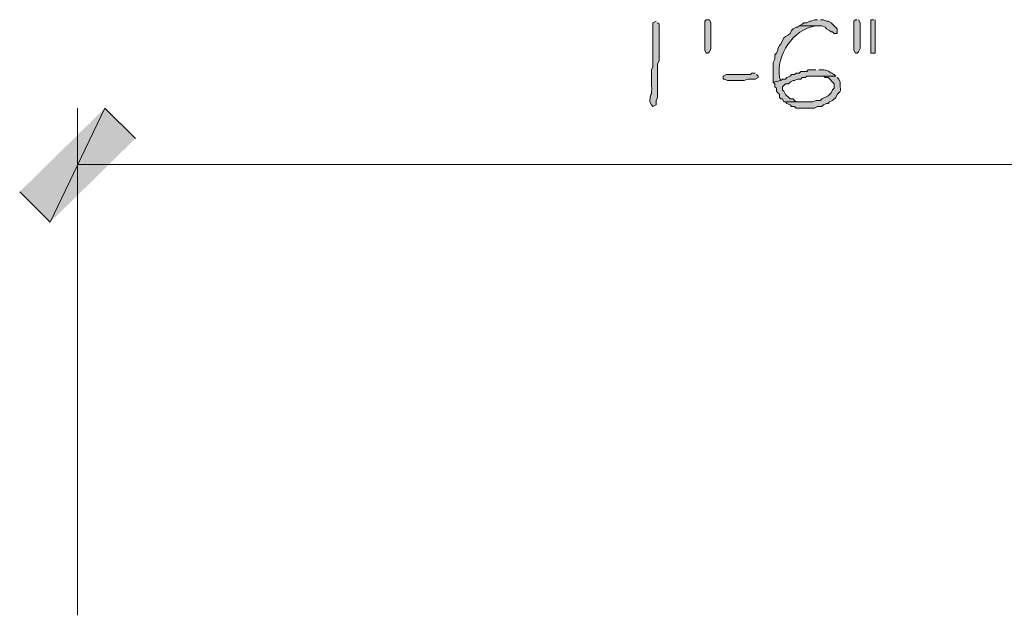
# Model space of a CAD drawing. Units: inches. Extents: x -61 to 673, y 119 to 673.
# Drawn here: x 547 to 586, y 411 to 435 of the extents above; entities that cross this region are included whole.
import ezdxf

# ---------------------------------------------------------------- set-up
doc = ezdxf.new("R2010")
doc.units = ezdxf.units.IN
doc.header["$MEASUREMENT"] = 0
doc.layers.add('Layer 1', color=7, linetype='Continuous')

msp = doc.modelspace()

# ---------------------------------------------------------------- hatches: boundary and pattern name
at = {"layer": 'Layer 1', "true_color": 0xffffff}
h = msp.add_hatch(color=7, dxfattribs=at)
edge = h.paths.add_edge_path()
edge.add_spline(control_points=[(572.07, 434.85), (572.07, 434.85), (571.949, 434.79), (571.949, 434.79), (571.949, 434.79), (571.949, 434.669), (571.949, 434.669), (571.949, 434.23), (571.949, 433.79), (571.949, 433.35), (571.949, 433.35), (571.949, 433.05), (571.949, 433.05), (571.949, 433.05), (571.891, 432.93), (571.891, 432.93), (571.891, 432.93), (571.891, 432.33), (571.891, 432.33), (571.924, 431.821), (571.824, 432.019), (571.83, 431.73), (571.83, 431.73), (571.83, 431.669), (571.83, 431.669), (571.83, 431.669), (571.891, 431.55), (571.891, 431.55), (571.891, 431.55), (571.949, 431.49), (571.949, 431.49), (571.949, 431.49), (572.07, 431.55), (572.07, 431.55), (572.07, 431.55), (572.07, 431.73), (572.07, 431.73), (572.07, 431.73), (572.129, 431.85), (572.129, 431.85), (572.129, 431.85), (572.129, 432.45), (572.129, 432.45), (572.129, 432.61), (572.129, 432.77), (572.129, 432.93), (572.129, 432.93), (572.129, 433.169), (572.129, 433.169), (572.129, 433.169), (572.189, 433.29), (572.189, 433.29), (572.189, 433.73), (572.189, 434.169), (572.189, 434.61), (572.189, 434.61), (572.189, 434.73), (572.189, 434.73), (572.189, 434.73), (572.129, 434.79), (572.129, 434.79)], knot_values=[0, 0, 0, 0, 1, 1, 1, 2, 2, 2, 3, 3, 3, 4, 4, 4, 5, 5, 5, 6, 6, 6, 7, 7, 7, 8, 8, 8, 9, 9, 9, 10, 10, 10, 11, 11, 11, 12, 12, 12, 13, 13, 13, 14, 14, 14, 15, 15, 15, 16, 16, 16, 17, 17, 17, 18, 18, 18, 19, 19, 19, 20, 20, 20, 20], degree=3, periodic=0)
edge.add_line((572.129, 434.79), (572.07, 434.85))
for points in [[(574.23, 434.73), (574.23, 433.77), (574.17, 433.65), (574.109, 433.59), (574.049, 433.59), (573.99, 433.709), (573.99, 434.85), (574.049, 434.91), (574.17, 434.91), (574.23, 434.79)], [(578.43, 434.91), (578.311, 434.91), (578.189, 434.85), (578.129, 434.85), (578.01, 434.79), (577.891, 434.79), (577.83, 434.73), (577.709, 434.669), (578.609, 434.669), (578.73, 434.61), (578.789, 434.55), (578.91, 434.49), (578.971, 434.43), (579.029, 434.43), (579.09, 434.37), (579.209, 434.37), (579.209, 434.55), (578.971, 434.79), (578.85, 434.85), (578.789, 434.85), (578.67, 434.91), (578.549, 434.91)], [(579.99, 434.91), (579.93, 434.91), (579.869, 434.85), (579.869, 433.709), (579.93, 433.59), (579.99, 433.59), (580.049, 433.65), (580.109, 433.77), (580.109, 434.79), (580.049, 434.91)], [(580.65, 434.91), (580.529, 434.91), (580.529, 433.59), (580.709, 433.59), (580.709, 434.91)], [(575.971, 432.81), (575.85, 432.81), (575.789, 432.75), (574.83, 432.75), (574.709, 432.69), (574.709, 432.57), (574.77, 432.57), (574.891, 432.51), (575.549, 432.51), (575.67, 432.57), (575.971, 432.57), (576.09, 432.63), (576.09, 432.69), (576.029, 432.75)], [(550.35, 431.43), (548.189, 426.93), (546.99, 428.13)], [(551.549, 430.23), (550.35, 431.43), (548.189, 426.93)]]:
    msp.add_hatch(color=7, dxfattribs=at).paths.add_polyline_path(points)
h = msp.add_hatch(color=7, dxfattribs=at)
edge = h.paths.add_edge_path()
edge.add_spline(control_points=[(577.709, 434.669), (577.709, 434.669), (577.65, 434.61), (577.65, 434.61), (577.65, 434.61), (577.59, 434.61), (577.59, 434.61), (577.59, 434.61), (577.471, 434.55), (577.471, 434.55), (577.471, 434.55), (577.41, 434.49), (577.41, 434.49), (577.41, 434.49), (577.35, 434.37), (577.35, 434.37), (577.35, 434.37), (577.289, 434.31), (577.289, 434.31), (577.289, 434.31), (577.17, 434.25), (577.17, 434.25), (577.17, 434.25), (577.109, 434.19), (577.109, 434.19), (577.109, 434.19), (576.99, 433.95), (576.99, 433.95), (576.99, 433.95), (576.93, 433.89), (576.93, 433.89), (576.93, 433.89), (576.869, 433.77), (576.869, 433.77), (576.869, 433.77), (576.869, 433.709), (576.869, 433.709), (576.869, 433.709), (576.811, 433.59), (576.811, 433.59), (576.811, 433.59), (576.75, 433.53), (576.75, 433.53), (576.75, 433.53), (576.75, 433.35), (576.75, 433.35), (576.75, 433.35), (576.689, 433.23), (576.689, 433.23), (576.689, 433.23), (576.689, 432.45), (576.689, 432.45), (576.689, 432.45), (576.99, 432.51), (576.99, 432.51), (576.99, 432.51), (576.93, 432.63), (576.93, 432.63), (576.807, 433.534), (577.453, 434.517), (578.369, 434.669), (578.369, 434.669), (578.43, 434.669), (578.43, 434.669)], knot_values=[0, 0, 0, 0, 1, 1, 1, 2, 2, 2, 3, 3, 3, 4, 4, 4, 5, 5, 5, 6, 6, 6, 7, 7, 7, 8, 8, 8, 9, 9, 9, 10, 10, 10, 11, 11, 11, 12, 12, 12, 13, 13, 13, 14, 14, 14, 15, 15, 15, 16, 16, 16, 17, 17, 17, 18, 18, 18, 19, 19, 19, 20, 20, 20, 21, 21, 21, 21], degree=3, periodic=0)
edge.add_line((578.43, 434.669), (577.709, 434.669))
h = msp.add_hatch(color=7, dxfattribs=at)
edge = h.paths.add_edge_path()
edge.add_spline(control_points=[(578.369, 432.93), (578.369, 432.93), (578.07, 432.93), (578.07, 432.93), (578.07, 432.93), (578.01, 432.87), (578.01, 432.87), (578.01, 432.87), (577.77, 432.87), (577.77, 432.87), (577.77, 432.87), (577.709, 432.81), (577.709, 432.81), (577.709, 432.81), (577.59, 432.81), (577.59, 432.81), (577.59, 432.81), (577.529, 432.75), (577.529, 432.75), (577.529, 432.75), (577.41, 432.75), (577.41, 432.75), (577.41, 432.75), (577.35, 432.69), (577.35, 432.69), (577.35, 432.69), (577.23, 432.63), (577.23, 432.63), (577.23, 432.63), (577.17, 432.57), (577.17, 432.57), (577.17, 432.57), (577.049, 432.57), (577.049, 432.57), (577.049, 432.57), (576.99, 432.51), (576.99, 432.51), (576.99, 432.51), (576.689, 432.45), (576.689, 432.45), (576.689, 432.45), (576.75, 432.39), (576.75, 432.39), (576.75, 432.39), (576.75, 432.27), (576.75, 432.27), (576.75, 432.27), (576.811, 432.209), (576.811, 432.209), (576.811, 432.209), (576.811, 432.09), (576.811, 432.09), (576.811, 432.09), (576.869, 432.03), (576.869, 432.03), (576.869, 432.03), (576.93, 431.97), (576.93, 431.97), (576.93, 431.97), (576.93, 431.85), (576.93, 431.85), (576.93, 431.85), (576.99, 431.79), (576.99, 431.79), (576.99, 431.79), (577.049, 431.79), (577.049, 431.79), (577.049, 431.79), (577.109, 431.669), (577.109, 431.669), (577.109, 431.669), (577.949, 431.669), (577.949, 431.669), (577.949, 431.669), (577.59, 431.669), (577.59, 431.669), (577.59, 431.669), (577.529, 431.73), (577.529, 431.73), (577.529, 431.73), (577.471, 431.79), (577.471, 431.79), (577.471, 431.79), (577.35, 431.79), (577.35, 431.79), (577.35, 431.79), (577.17, 431.97), (577.17, 431.97), (577.17, 431.97), (577.109, 432.09), (577.109, 432.09), (577.109, 432.09), (577.049, 432.15), (577.049, 432.15), (577.049, 432.15), (577.049, 432.27), (577.049, 432.27), (577.049, 432.27), (577.17, 432.39), (577.17, 432.39), (577.17, 432.39), (577.289, 432.39), (577.289, 432.39), (577.289, 432.39), (577.35, 432.45), (577.35, 432.45), (577.35, 432.45), (577.471, 432.51), (577.471, 432.51), (577.471, 432.51), (577.529, 432.51), (577.529, 432.51), (577.529, 432.51), (577.65, 432.57), (577.65, 432.57), (577.65, 432.57), (577.77, 432.57), (577.77, 432.57), (577.77, 432.57), (577.83, 432.63), (577.83, 432.63), (577.83, 432.63), (577.949, 432.63), (577.949, 432.63), (577.949, 432.63), (578.01, 432.69), (578.01, 432.69), (578.01, 432.69), (579.15, 432.69), (579.15, 432.69), (579.15, 432.69), (579.09, 432.75), (579.09, 432.75), (578.932, 432.823), (578.803, 432.958), (578.609, 432.93), (578.609, 432.93), (578.49, 432.93), (578.49, 432.93)], knot_values=[0, 0, 0, 0, 1, 1, 1, 2, 2, 2, 3, 3, 3, 4, 4, 4, 5, 5, 5, 6, 6, 6, 7, 7, 7, 8, 8, 8, 9, 9, 9, 10, 10, 10, 11, 11, 11, 12, 12, 12, 13, 13, 13, 14, 14, 14, 15, 15, 15, 16, 16, 16, 17, 17, 17, 18, 18, 18, 19, 19, 19, 20, 20, 20, 21, 21, 21, 22, 22, 22, 23, 23, 23, 24, 24, 24, 25, 25, 25, 26, 26, 26, 27, 27, 27, 28, 28, 28, 29, 29, 29, 30, 30, 30, 31, 31, 31, 32, 32, 32, 33, 33, 33, 34, 34, 34, 35, 35, 35, 36, 36, 36, 37, 37, 37, 38, 38, 38, 39, 39, 39, 40, 40, 40, 41, 41, 41, 42, 42, 42, 43, 43, 43, 44, 44, 44, 45, 45, 45, 46, 46, 46, 46], degree=3, periodic=0)
edge.add_line((578.49, 432.93), (578.369, 432.93))
h = msp.add_hatch(color=7, dxfattribs=at)
edge = h.paths.add_edge_path()
edge.add_spline(control_points=[(579.15, 432.69), (579.15, 432.69), (578.43, 432.69), (578.43, 432.69), (578.43, 432.69), (578.67, 432.69), (578.67, 432.69), (578.67, 432.69), (578.73, 432.63), (578.73, 432.63), (578.73, 432.63), (578.85, 432.63), (578.85, 432.63), (578.85, 432.63), (579.09, 432.39), (579.09, 432.39), (579.09, 432.39), (579.09, 432.209), (579.09, 432.209), (579.09, 432.209), (579.029, 432.15), (579.029, 432.15), (579.029, 432.15), (578.971, 432.03), (578.971, 432.03), (578.971, 432.03), (578.85, 431.91), (578.85, 431.91), (578.85, 431.91), (578.609, 431.79), (578.609, 431.79), (578.609, 431.79), (578.549, 431.73), (578.549, 431.73), (578.549, 431.73), (578.369, 431.73), (578.369, 431.73), (578.369, 431.73), (578.25, 431.669), (578.25, 431.669), (578.25, 431.669), (577.17, 431.669), (577.17, 431.669), (577.17, 431.669), (577.23, 431.61), (577.23, 431.61), (577.23, 431.61), (577.35, 431.55), (577.35, 431.55), (577.35, 431.55), (577.41, 431.49), (577.41, 431.49), (577.41, 431.49), (577.529, 431.49), (577.529, 431.49), (577.529, 431.49), (577.59, 431.43), (577.59, 431.43), (577.59, 431.43), (578.311, 431.43), (578.311, 431.43), (578.311, 431.43), (578.43, 431.49), (578.43, 431.49), (578.43, 431.49), (578.609, 431.49), (578.609, 431.49), (578.609, 431.49), (578.67, 431.55), (578.67, 431.55), (578.67, 431.55), (578.789, 431.61), (578.789, 431.61), (578.789, 431.61), (578.85, 431.61), (578.85, 431.61), (578.85, 431.61), (578.91, 431.669), (578.91, 431.669), (578.91, 431.669), (579.029, 431.73), (579.029, 431.73), (579.029, 431.73), (579.15, 431.85), (579.15, 431.85), (579.15, 431.85), (579.209, 431.97), (579.209, 431.97), (579.422, 432.132), (579.301, 432.168), (579.33, 432.39), (579.33, 432.39), (579.33, 432.45), (579.33, 432.45), (579.33, 432.45), (579.27, 432.57), (579.27, 432.57), (579.27, 432.57), (579.209, 432.63), (579.209, 432.63)], knot_values=[0, 0, 0, 0, 1, 1, 1, 2, 2, 2, 3, 3, 3, 4, 4, 4, 5, 5, 5, 6, 6, 6, 7, 7, 7, 8, 8, 8, 9, 9, 9, 10, 10, 10, 11, 11, 11, 12, 12, 12, 13, 13, 13, 14, 14, 14, 15, 15, 15, 16, 16, 16, 17, 17, 17, 18, 18, 18, 19, 19, 19, 20, 20, 20, 21, 21, 21, 22, 22, 22, 23, 23, 23, 24, 24, 24, 25, 25, 25, 26, 26, 26, 27, 27, 27, 28, 28, 28, 29, 29, 29, 30, 30, 30, 31, 31, 31, 32, 32, 32, 33, 33, 33, 33], degree=3, periodic=0)
edge.add_line((579.209, 432.63), (579.15, 432.69))

# ---------------------------------------------------------------- linework, layer by layer
at = {"layer": 'Layer 1', "lineweight": 0}
for points in [[(574.23, 434.73), (574.23, 433.77), (574.17, 433.65), (574.109, 433.59), (574.049, 433.59), (573.99, 433.709), (573.99, 434.85), (574.049, 434.91), (574.17, 434.91), (574.23, 434.79), (574.23, 434.73)], [(578.43, 434.91), (578.311, 434.91), (578.189, 434.85), (578.129, 434.85), (578.01, 434.79), (577.891, 434.79), (577.83, 434.73), (577.709, 434.669), (578.609, 434.669), (578.73, 434.61), (578.789, 434.55), (578.91, 434.49), (578.971, 434.43), (579.029, 434.43), (579.09, 434.37), (579.209, 434.37), (579.209, 434.55), (578.971, 434.79), (578.85, 434.85), (578.789, 434.85), (578.67, 434.91), (578.549, 434.91)], [(579.99, 434.91), (579.93, 434.91), (579.869, 434.85), (579.869, 433.709), (579.93, 433.59), (579.99, 433.59), (580.049, 433.65), (580.109, 433.77), (580.109, 434.79), (580.049, 434.91)], [(580.65, 434.91), (580.529, 434.91), (580.529, 433.59), (580.709, 433.59), (580.709, 434.91)], [(575.971, 432.81), (575.85, 432.81), (575.789, 432.75), (574.83, 432.75), (574.709, 432.69), (574.709, 432.57), (574.77, 432.57), (574.891, 432.51), (575.549, 432.51), (575.67, 432.57), (575.971, 432.57), (576.09, 432.63), (576.09, 432.69), (576.029, 432.75)], [(550.35, 431.43), (548.189, 426.93), (546.99, 428.13)], [(551.549, 430.23), (550.35, 431.43), (548.189, 426.93)]]:
    msp.add_lwpolyline(points, dxfattribs=at)
at = {"layer": 'Layer 1', "color": 7, "lineweight": 5, "true_color": 0xffffff}
for points in [[(549.27, 411.45), (549.27, 431.43)], [(549.27, 429.209), (603.27, 429.209)]]:
    msp.add_lwpolyline(points, dxfattribs=at)
at = {"layer": 'Layer 1', "lineweight": 0}
for points, knots in [([(572.07, 434.85), (572.07, 434.85), (571.949, 434.79), (571.949, 434.79), (571.949, 434.79), (571.949, 434.669), (571.949, 434.669), (571.949, 434.23), (571.949, 433.79), (571.949, 433.35), (571.949, 433.35), (571.949, 433.05), (571.949, 433.05), (571.949, 433.05), (571.891, 432.93), (571.891, 432.93), (571.891, 432.93), (571.891, 432.33), (571.891, 432.33), (571.924, 431.821), (571.824, 432.019), (571.83, 431.73), (571.83, 431.73), (571.83, 431.669), (571.83, 431.669), (571.83, 431.669), (571.891, 431.55), (571.891, 431.55), (571.891, 431.55), (571.949, 431.49), (571.949, 431.49), (571.949, 431.49), (572.07, 431.55), (572.07, 431.55), (572.07, 431.55), (572.07, 431.73), (572.07, 431.73), (572.07, 431.73), (572.129, 431.85), (572.129, 431.85), (572.129, 431.85), (572.129, 432.45), (572.129, 432.45), (572.129, 432.61), (572.129, 432.77), (572.129, 432.93), (572.129, 432.93), (572.129, 433.169), (572.129, 433.169), (572.129, 433.169), (572.189, 433.29), (572.189, 433.29), (572.189, 433.73), (572.189, 434.169), (572.189, 434.61), (572.189, 434.61), (572.189, 434.73), (572.189, 434.73), (572.189, 434.73), (572.129, 434.79), (572.129, 434.79)], [0, 0, 0, 0, 1, 1, 1, 2, 2, 2, 3, 3, 3, 4, 4, 4, 5, 5, 5, 6, 6, 6, 7, 7, 7, 8, 8, 8, 9, 9, 9, 10, 10, 10, 11, 11, 11, 12, 12, 12, 13, 13, 13, 14, 14, 14, 15, 15, 15, 16, 16, 16, 17, 17, 17, 18, 18, 18, 19, 19, 19, 20, 20, 20, 20]), ([(577.709, 434.669), (577.709, 434.669), (577.65, 434.61), (577.65, 434.61), (577.65, 434.61), (577.59, 434.61), (577.59, 434.61), (577.59, 434.61), (577.471, 434.55), (577.471, 434.55), (577.471, 434.55), (577.41, 434.49), (577.41, 434.49), (577.41, 434.49), (577.35, 434.37), (577.35, 434.37), (577.35, 434.37), (577.289, 434.31), (577.289, 434.31), (577.289, 434.31), (577.17, 434.25), (577.17, 434.25), (577.17, 434.25), (577.109, 434.19), (577.109, 434.19), (577.109, 434.19), (576.99, 433.95), (576.99, 433.95), (576.99, 433.95), (576.93, 433.89), (576.93, 433.89), (576.93, 433.89), (576.869, 433.77), (576.869, 433.77), (576.869, 433.77), (576.869, 433.709), (576.869, 433.709), (576.869, 433.709), (576.811, 433.59), (576.811, 433.59), (576.811, 433.59), (576.75, 433.53), (576.75, 433.53), (576.75, 433.53), (576.75, 433.35), (576.75, 433.35), (576.75, 433.35), (576.689, 433.23), (576.689, 433.23), (576.689, 433.23), (576.689, 432.45), (576.689, 432.45), (576.689, 432.45), (576.99, 432.51), (576.99, 432.51), (576.99, 432.51), (576.93, 432.63), (576.93, 432.63), (576.807, 433.534), (577.453, 434.517), (578.369, 434.669), (578.369, 434.669), (578.43, 434.669), (578.43, 434.669)], [0, 0, 0, 0, 1, 1, 1, 2, 2, 2, 3, 3, 3, 4, 4, 4, 5, 5, 5, 6, 6, 6, 7, 7, 7, 8, 8, 8, 9, 9, 9, 10, 10, 10, 11, 11, 11, 12, 12, 12, 13, 13, 13, 14, 14, 14, 15, 15, 15, 16, 16, 16, 17, 17, 17, 18, 18, 18, 19, 19, 19, 20, 20, 20, 21, 21, 21, 21]), ([(578.369, 432.93), (578.369, 432.93), (578.07, 432.93), (578.07, 432.93), (578.07, 432.93), (578.01, 432.87), (578.01, 432.87), (578.01, 432.87), (577.77, 432.87), (577.77, 432.87), (577.77, 432.87), (577.709, 432.81), (577.709, 432.81), (577.709, 432.81), (577.59, 432.81), (577.59, 432.81), (577.59, 432.81), (577.529, 432.75), (577.529, 432.75), (577.529, 432.75), (577.41, 432.75), (577.41, 432.75), (577.41, 432.75), (577.35, 432.69), (577.35, 432.69), (577.35, 432.69), (577.23, 432.63), (577.23, 432.63), (577.23, 432.63), (577.17, 432.57), (577.17, 432.57), (577.17, 432.57), (577.049, 432.57), (577.049, 432.57), (577.049, 432.57), (576.99, 432.51), (576.99, 432.51), (576.99, 432.51), (576.689, 432.45), (576.689, 432.45), (576.689, 432.45), (576.75, 432.39), (576.75, 432.39), (576.75, 432.39), (576.75, 432.27), (576.75, 432.27), (576.75, 432.27), (576.811, 432.209), (576.811, 432.209), (576.811, 432.209), (576.811, 432.09), (576.811, 432.09), (576.811, 432.09), (576.869, 432.03), (576.869, 432.03), (576.869, 432.03), (576.93, 431.97), (576.93, 431.97), (576.93, 431.97), (576.93, 431.85), (576.93, 431.85), (576.93, 431.85), (576.99, 431.79), (576.99, 431.79), (576.99, 431.79), (577.049, 431.79), (577.049, 431.79), (577.049, 431.79), (577.109, 431.669), (577.109, 431.669), (577.109, 431.669), (577.949, 431.669), (577.949, 431.669), (577.949, 431.669), (577.59, 431.669), (577.59, 431.669), (577.59, 431.669), (577.529, 431.73), (577.529, 431.73), (577.529, 431.73), (577.471, 431.79), (577.471, 431.79), (577.471, 431.79), (577.35, 431.79), (577.35, 431.79), (577.35, 431.79), (577.17, 431.97), (577.17, 431.97), (577.17, 431.97), (577.109, 432.09), (577.109, 432.09), (577.109, 432.09), (577.049, 432.15), (577.049, 432.15), (577.049, 432.15), (577.049, 432.27), (577.049, 432.27), (577.049, 432.27), (577.17, 432.39), (577.17, 432.39), (577.17, 432.39), (577.289, 432.39), (577.289, 432.39), (577.289, 432.39), (577.35, 432.45), (577.35, 432.45), (577.35, 432.45), (577.471, 432.51), (577.471, 432.51), (577.471, 432.51), (577.529, 432.51), (577.529, 432.51), (577.529, 432.51), (577.65, 432.57), (577.65, 432.57), (577.65, 432.57), (577.77, 432.57), (577.77, 432.57), (577.77, 432.57), (577.83, 432.63), (577.83, 432.63), (577.83, 432.63), (577.949, 432.63), (577.949, 432.63), (577.949, 432.63), (578.01, 432.69), (578.01, 432.69), (578.01, 432.69), (579.15, 432.69), (579.15, 432.69), (579.15, 432.69), (579.09, 432.75), (579.09, 432.75), (578.932, 432.823), (578.803, 432.958), (578.609, 432.93), (578.609, 432.93), (578.49, 432.93), (578.49, 432.93)], [0, 0, 0, 0, 1, 1, 1, 2, 2, 2, 3, 3, 3, 4, 4, 4, 5, 5, 5, 6, 6, 6, 7, 7, 7, 8, 8, 8, 9, 9, 9, 10, 10, 10, 11, 11, 11, 12, 12, 12, 13, 13, 13, 14, 14, 14, 15, 15, 15, 16, 16, 16, 17, 17, 17, 18, 18, 18, 19, 19, 19, 20, 20, 20, 21, 21, 21, 22, 22, 22, 23, 23, 23, 24, 24, 24, 25, 25, 25, 26, 26, 26, 27, 27, 27, 28, 28, 28, 29, 29, 29, 30, 30, 30, 31, 31, 31, 32, 32, 32, 33, 33, 33, 34, 34, 34, 35, 35, 35, 36, 36, 36, 37, 37, 37, 38, 38, 38, 39, 39, 39, 40, 40, 40, 41, 41, 41, 42, 42, 42, 43, 43, 43, 44, 44, 44, 45, 45, 45, 46, 46, 46, 46]), ([(579.15, 432.69), (579.15, 432.69), (578.43, 432.69), (578.43, 432.69), (578.43, 432.69), (578.67, 432.69), (578.67, 432.69), (578.67, 432.69), (578.73, 432.63), (578.73, 432.63), (578.73, 432.63), (578.85, 432.63), (578.85, 432.63), (578.85, 432.63), (579.09, 432.39), (579.09, 432.39), (579.09, 432.39), (579.09, 432.209), (579.09, 432.209), (579.09, 432.209), (579.029, 432.15), (579.029, 432.15), (579.029, 432.15), (578.971, 432.03), (578.971, 432.03), (578.971, 432.03), (578.85, 431.91), (578.85, 431.91), (578.85, 431.91), (578.609, 431.79), (578.609, 431.79), (578.609, 431.79), (578.549, 431.73), (578.549, 431.73), (578.549, 431.73), (578.369, 431.73), (578.369, 431.73), (578.369, 431.73), (578.25, 431.669), (578.25, 431.669), (578.25, 431.669), (577.17, 431.669), (577.17, 431.669), (577.17, 431.669), (577.23, 431.61), (577.23, 431.61), (577.23, 431.61), (577.35, 431.55), (577.35, 431.55), (577.35, 431.55), (577.41, 431.49), (577.41, 431.49), (577.41, 431.49), (577.529, 431.49), (577.529, 431.49), (577.529, 431.49), (577.59, 431.43), (577.59, 431.43), (577.59, 431.43), (578.311, 431.43), (578.311, 431.43), (578.311, 431.43), (578.43, 431.49), (578.43, 431.49), (578.43, 431.49), (578.609, 431.49), (578.609, 431.49), (578.609, 431.49), (578.67, 431.55), (578.67, 431.55), (578.67, 431.55), (578.789, 431.61), (578.789, 431.61), (578.789, 431.61), (578.85, 431.61), (578.85, 431.61), (578.85, 431.61), (578.91, 431.669), (578.91, 431.669), (578.91, 431.669), (579.029, 431.73), (579.029, 431.73), (579.029, 431.73), (579.15, 431.85), (579.15, 431.85), (579.15, 431.85), (579.209, 431.97), (579.209, 431.97), (579.422, 432.132), (579.301, 432.168), (579.33, 432.39), (579.33, 432.39), (579.33, 432.45), (579.33, 432.45), (579.33, 432.45), (579.27, 432.57), (579.27, 432.57), (579.27, 432.57), (579.209, 432.63), (579.209, 432.63)], [0, 0, 0, 0, 1, 1, 1, 2, 2, 2, 3, 3, 3, 4, 4, 4, 5, 5, 5, 6, 6, 6, 7, 7, 7, 8, 8, 8, 9, 9, 9, 10, 10, 10, 11, 11, 11, 12, 12, 12, 13, 13, 13, 14, 14, 14, 15, 15, 15, 16, 16, 16, 17, 17, 17, 18, 18, 18, 19, 19, 19, 20, 20, 20, 21, 21, 21, 22, 22, 22, 23, 23, 23, 24, 24, 24, 25, 25, 25, 26, 26, 26, 27, 27, 27, 28, 28, 28, 29, 29, 29, 30, 30, 30, 31, 31, 31, 32, 32, 32, 33, 33, 33, 33])]:
    msp.add_open_spline(points, degree=3, knots=knots, dxfattribs=at)

doc.saveas('drawing.dxf')
